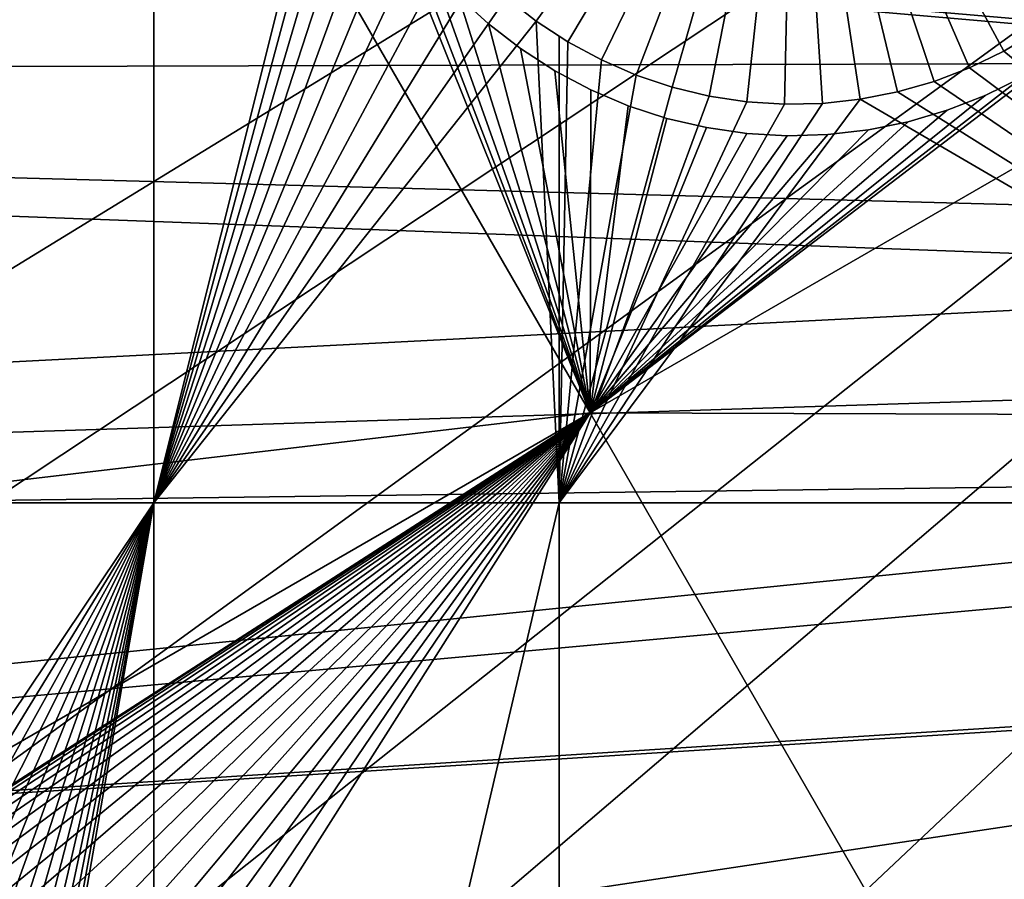
# Model space of a CAD drawing. Extents: x -110 to 227, y -530 to 77.
# Drawn here: x -34 to -26, y -446 to -439 of the extents above; entities that cross this region are included whole.
import ezdxf

# ---------------------------------------------------------------- set-up
doc = ezdxf.new("R2010")
doc.units = 0
for name, color, linetype in [('L25', 7, 'CONTINUOUS'), ('L26', 7, 'CONTINUOUS'), ('L27', 7, 'CONTINUOUS')]:
    doc.layers.add(name, color=color, linetype=linetype)

msp = doc.modelspace()

# ---------------------------------------------------------------- linework, layer by layer
at = {"layer": 'L25', "color": 250}
for points in [[(0, -420.0329, 862.2), (-104.9383, -446.3995, 862.2), (-106.7963, -437.4051, 862.2)], [(-102.3242, -455.2039, 862.2), (-104.9383, -446.3995, 862.2), (0, -420.0329, 862.2)], [(0, -420.0329, 862.2), (-98.97284, -463.7549, 862.2), (-102.3242, -455.2039, 862.2)], [(0, -420.0329, 862.2), (-94.9084, -471.9909, 862.2), (-98.97284, -463.7549, 862.2)], [(-90.16015, -479.8525, 862.2), (-94.9084, -471.9909, 862.2), (0, -420.0329, 862.2)], [(0, -420.0329, 862.2), (-84.76228, -487.2831, 862.2), (-90.16015, -479.8525, 862.2)], [(0, -420.0329, 862.2), (-78.75371, -494.2292, 862.2), (-84.76228, -487.2831, 862.2)], [(-72.17771, -500.6406, 862.2), (-78.75371, -494.2292, 862.2), (0, -420.0329, 862.2)], [(0, -420.0329, 862.2), (-65.08166, -506.4713, 862.2), (-72.17771, -500.6406, 862.2)], [(0, -420.0329, 862.2), (-57.51671, -511.6793, 862.2), (-65.08166, -506.4713, 862.2)], [(-49.53735, -516.2269, 862.2), (-57.51671, -511.6793, 862.2), (0, -420.0329, 862.2)], [(0, -420.0329, 862.2), (-41.20107, -520.0814, 862.2), (-49.53735, -516.2269, 862.2)], [(0, -420.0329, 862.2), (-32.56793, -523.2151, 862.2), (-41.20107, -520.0814, 862.2)], [(-23.70014, -525.6053, 862.2), (-32.56793, -523.2151, 862.2), (0, -420.0329, 862.2)], [(-65.21442, -435.7654, 867.9), (-22.90494, -439.4036, 870.6), (-66.02532, -431.911, 867.9)], [(-22.90494, -439.4036, 870.6), (-23.99257, -438.0182, 870.6), (-66.02532, -431.911, 867.9)], [(-64.17871, -439.5656, 867.9), (-22.86681, -439.4521, 870.6), (-65.21442, -435.7654, 867.9)], [(-65.21442, -435.7654, 867.9), (-22.86681, -439.4521, 870.6), (-22.90494, -439.4036, 870.6)], [(-64.17871, -439.5656, 867.9), (-21.71765, -440.7043, 870.6), (-22.86681, -439.4521, 870.6)], [(-62.92176, -443.2984, 867.9), (-21.30588, -441.153, 870.6), (-64.17871, -439.5656, 867.9)], [(-21.30588, -441.153, 870.6), (-21.71765, -440.7043, 870.6), (-64.17871, -439.5656, 867.9)], [(-62.92176, -443.2984, 867.9), (-20.46391, -441.9394, 870.6), (-21.30588, -441.153, 870.6)], [(-19.61872, -442.7288, 870.6), (-20.46391, -441.9394, 870.6), (-62.92176, -443.2984, 867.9)], [(-61.44791, -446.9511, 867.9), (-19.61872, -442.7288, 870.6), (-62.92176, -443.2984, 867.9)], [(-61.44791, -446.9511, 867.9), (-19.14645, -443.1063, 870.6), (-19.61872, -442.7288, 870.6)], [(-17.81538, -444.1702, 870.6), (-19.14645, -443.1063, 870.6), (-61.44791, -446.9511, 867.9)], [(-61.44791, -446.9511, 867.9), (-17.76803, -444.2024, 870.6), (-17.81538, -444.1702, 870.6)], [(-59.76223, -450.5109, 867.9), (-17.76803, -444.2024, 870.6), (-61.44791, -446.9511, 867.9)], [(-59.76223, -450.5109, 867.9), (-16.3117, -445.1931, 870.6), (-17.76803, -444.2024, 870.6)], [(-57.87054, -453.9657, 867.9), (-16.3117, -445.1931, 870.6), (-59.76223, -450.5109, 867.9)], [(-57.87054, -453.9657, 867.9), (-15.90658, -445.4687, 870.6), (-16.3117, -445.1931, 870.6)], [(-55.77936, -457.3034, 867.9), (-15.90658, -445.4687, 870.6), (-57.87054, -453.9657, 867.9)], [(-55.77936, -457.3034, 867.9), (-14.80368, -446.1007, 870.6), (-15.90658, -445.4687, 870.6)]]:
    msp.add_3dface(points, dxfattribs=at)
at = {"layer": 'L26', "color": 250}
for points in [[(0, -420.0329, 853.2), (-90.86733, -434.4248, 853.2), (-89.45803, -441.5098, 853.2)], [(-89.45803, -441.5098, 853.2), (-87.4972, -448.4624, 853.2), (0, -420.0329, 853.2)], [(0, -420.0329, 853.2), (-87.4972, -448.4624, 853.2), (-84.99692, -455.2397, 853.2)], [(0, -420.0329, 853.2), (-84.99692, -455.2397, 853.2), (-81.9726, -461.8, 853.2)], [(-81.9726, -461.8, 853.2), (-78.44289, -468.1027, 853.2), (0, -420.0329, 853.2)], [(0, -420.0329, 853.2), (-78.44289, -468.1027, 853.2), (-74.42956, -474.1091, 853.2)], [(0, -420.0329, 853.2), (-74.42956, -474.1091, 853.2), (-69.95735, -479.7821, 853.2)], [(-69.95735, -479.7821, 853.2), (-65.05382, -485.0867, 853.2), (0, -420.0329, 853.2)], [(0, -420.0329, 853.2), (-65.05382, -485.0867, 853.2), (-59.74922, -489.9902, 853.2)], [(0, -420.0329, 853.2), (-59.74922, -489.9902, 853.2), (-54.07624, -494.4624, 853.2)], [(-54.07624, -494.4624, 853.2), (-48.06987, -498.4757, 853.2), (0, -420.0329, 853.2)], [(0, -420.0329, 853.2), (-48.06987, -498.4757, 853.2), (-41.76713, -502.0055, 853.2)], [(0, -420.0329, 853.2), (-41.76713, -502.0055, 853.2), (-35.20688, -505.0297, 853.2)], [(-35.20688, -505.0297, 853.2), (-28.42956, -507.53, 853.2), (0, -420.0329, 853.2)], [(0, -420.0329, 853.2), (-28.42956, -507.53, 853.2), (-21.47697, -509.4909, 853.2)], [(-33.22402, -433.2083, 850.7), (-33.22402, -442.942, 850.7), (-38.125, -442.942, 850.7)], [(-33.22402, -433.2083, 850.7), (-38.125, -442.942, 850.7), (-38.125, -433.2083, 850.7)], [(-31.63287, -436.5837, 850.7), (-33.22402, -442.942, 850.7), (-33.22402, -433.2083, 850.7)], [(-28.14583, -436.2828, 847.7), (-30.19087, -439.1232, 847.7), (-30.42747, -438.9369, 847.7)], [(-29.93913, -439.2885, 847.7), (-30.19087, -439.1232, 847.7), (-28.14583, -436.2828, 847.7)], [(-28.14583, -436.2828, 847.7), (-29.67411, -439.4315, 847.7), (-29.93913, -439.2885, 847.7)], [(-28.14583, -436.2828, 847.7), (-29.39777, -439.5513, 847.7), (-29.67411, -439.4315, 847.7)], [(-29.11217, -439.6468, 847.7), (-29.39777, -439.5513, 847.7), (-28.14583, -436.2828, 847.7)], [(-28.14583, -436.2828, 847.7), (-28.81941, -439.7174, 847.7), (-29.11217, -439.6468, 847.7)], [(-28.14583, -436.2828, 847.7), (-28.52166, -439.7626, 847.7), (-28.81941, -439.7174, 847.7)], [(-28.22113, -439.7821, 847.7), (-28.52166, -439.7626, 847.7), (-28.14583, -436.2828, 847.7)], [(-28.14583, -436.2828, 847.7), (-27.92005, -439.7756, 847.7), (-28.22113, -439.7821, 847.7)], [(-27.3251, -439.6853, 847.7), (-27.62063, -439.7432, 847.7), (-28.14583, -436.2828, 847.7)], [(-28.14583, -436.2828, 847.7), (-27.62063, -439.7432, 847.7), (-27.92005, -439.7756, 847.7)], [(-26.4835, -439.3629, 847.7), (-26.75443, -439.4944, 847.7), (-28.14583, -436.2828, 847.7)], [(-28.14583, -436.2828, 847.7), (-26.75443, -439.4944, 847.7), (-27.03566, -439.6021, 847.7)], [(-28.14583, -436.2828, 847.7), (-27.03566, -439.6021, 847.7), (-27.3251, -439.6853, 847.7)], [(-28.14583, -436.2828, 847.7), (-25.98048, -439.0326, 847.7), (-26.22488, -439.2086, 847.7)], [(-28.14583, -436.2828, 847.7), (-26.22488, -439.2086, 847.7), (-26.4835, -439.3629, 847.7)], [(-31.63287, -436.5837, 850.7), (-31.5941, -436.8824, 850.7), (-33.22402, -442.942, 850.7)], [(-31.5941, -436.8824, 850.7), (-31.52979, -437.1766, 850.7), (-33.22402, -442.942, 850.7)], [(-33.22402, -442.942, 850.7), (-31.52979, -437.1766, 850.7), (-31.44044, -437.4642, 850.7)], [(-33.22402, -442.942, 850.7), (-31.44044, -437.4642, 850.7), (-31.32669, -437.743, 850.7)], [(-31.32669, -437.743, 850.7), (-31.18939, -438.0111, 850.7), (-33.22402, -442.942, 850.7)], [(-33.22402, -442.942, 850.7), (-31.18939, -438.0111, 850.7), (-31.02956, -438.2663, 850.7)], [(-33.22402, -442.942, 850.7), (-31.02956, -438.2663, 850.7), (-30.84837, -438.5069, 850.7)], [(-30.84837, -438.5069, 850.7), (-30.64718, -438.731, 850.7), (-33.22402, -442.942, 850.7)], [(-33.22402, -442.942, 850.7), (-30.64718, -438.731, 850.7), (-30.42747, -438.9369, 850.7)], [(-33.22402, -442.942, 850.7), (-30.42747, -438.9369, 850.7), (-30.19087, -439.1232, 850.7)], [(-30.19087, -439.1232, 847.7), (-30.19087, -439.1232, 850.7), (-30.42747, -438.9369, 850.7)], [(-30.19087, -439.1232, 847.7), (-30.42747, -438.9369, 850.7), (-30.42747, -438.9369, 847.7)], [(-33.22402, -442.942, 850.7), (-30.19087, -439.1232, 850.7), (-30.00822, -442.942, 850.7)], [(-30.00822, -442.942, 850.7), (-30.19087, -439.1232, 850.7), (-30.00822, -439.2432, 850.7)], [(-29.93913, -439.2885, 847.7), (-30.00822, -439.2432, 850.7), (-30.19087, -439.1232, 847.7)], [(-30.00822, -439.2432, 850.7), (-30.19087, -439.1232, 850.7), (-30.19087, -439.1232, 847.7)], [(-26.4835, -439.3629, 850.7), (-26.22488, -439.2086, 850.7), (-22.13322, -442.942, 850.7)], [(-26.22488, -439.2086, 847.7), (-26.22488, -439.2086, 850.7), (-26.4835, -439.3629, 850.7)], [(-26.22488, -439.2086, 847.7), (-26.4835, -439.3629, 850.7), (-26.4835, -439.3629, 847.7)], [(-30.00822, -442.942, 850.7), (-30.00822, -439.2432, 850.7), (-29.93913, -439.2885, 850.7)], [(-29.93913, -439.2885, 847.7), (-29.93913, -439.2885, 850.7), (-30.00822, -439.2432, 850.7)], [(-29.93913, -439.2885, 850.7), (-29.67411, -439.4315, 850.7), (-30.00822, -442.942, 850.7)], [(-29.67411, -439.4315, 847.7), (-29.67411, -439.4315, 850.7), (-29.93913, -439.2885, 850.7)], [(-29.67411, -439.4315, 847.7), (-29.93913, -439.2885, 850.7), (-29.93913, -439.2885, 847.7)], [(-22.13322, -442.942, 850.7), (-26.75443, -439.4944, 850.7), (-26.4835, -439.3629, 850.7)], [(-26.4835, -439.3629, 847.7), (-26.4835, -439.3629, 850.7), (-26.75443, -439.4944, 850.7)], [(-26.4835, -439.3629, 847.7), (-26.75443, -439.4944, 850.7), (-26.75443, -439.4944, 847.7)], [(-30.00822, -442.942, 850.7), (-29.67411, -439.4315, 850.7), (-29.39777, -439.5513, 850.7)], [(-29.39777, -439.5513, 847.7), (-29.39777, -439.5513, 850.7), (-29.67411, -439.4315, 850.7)], [(-29.39777, -439.5513, 847.7), (-29.67411, -439.4315, 850.7), (-29.67411, -439.4315, 847.7)], [(-22.13322, -442.942, 850.7), (-27.03566, -439.6021, 850.7), (-26.75443, -439.4944, 850.7)], [(-26.75443, -439.4944, 847.7), (-26.75443, -439.4944, 850.7), (-27.03566, -439.6021, 850.7)], [(-26.75443, -439.4944, 847.7), (-27.03566, -439.6021, 850.7), (-27.03566, -439.6021, 847.7)], [(-30.00822, -442.942, 850.7), (-29.39777, -439.5513, 850.7), (-29.11217, -439.6468, 850.7)], [(-29.11217, -439.6468, 847.7), (-29.11217, -439.6468, 850.7), (-29.39777, -439.5513, 850.7)], [(-29.11217, -439.6468, 847.7), (-29.39777, -439.5513, 850.7), (-29.39777, -439.5513, 847.7)], [(-27.3251, -439.6853, 850.7), (-27.03566, -439.6021, 850.7), (-22.13322, -442.942, 850.7)], [(-27.03566, -439.6021, 847.7), (-27.03566, -439.6021, 850.7), (-27.3251, -439.6853, 850.7)], [(-27.03566, -439.6021, 847.7), (-27.3251, -439.6853, 850.7), (-27.3251, -439.6853, 847.7)], [(-29.11217, -439.6468, 850.7), (-28.81941, -439.7174, 850.7), (-30.00822, -442.942, 850.7)], [(-28.81941, -439.7174, 847.7), (-28.81941, -439.7174, 850.7), (-29.11217, -439.6468, 850.7)], [(-28.81941, -439.7174, 847.7), (-29.11217, -439.6468, 850.7), (-29.11217, -439.6468, 847.7)], [(-22.13322, -442.942, 850.7), (-27.62063, -439.7432, 850.7), (-27.3251, -439.6853, 850.7)], [(-27.3251, -439.6853, 847.7), (-27.3251, -439.6853, 850.7), (-27.62063, -439.7432, 850.7)], [(-27.3251, -439.6853, 847.7), (-27.62063, -439.7432, 850.7), (-27.62063, -439.7432, 847.7)], [(-30.00822, -442.942, 850.7), (-28.81941, -439.7174, 850.7), (-28.52166, -439.7626, 850.7)], [(-30.00822, -442.942, 850.7), (-27.92005, -439.7756, 850.7), (-27.62063, -439.7432, 850.7)], [(-30.00822, -442.942, 850.7), (-27.62063, -439.7432, 850.7), (-22.13322, -442.942, 850.7)], [(-30.00822, -442.942, 850.7), (-28.52166, -439.7626, 850.7), (-28.22113, -439.7821, 850.7)], [(-28.52166, -439.7626, 847.7), (-28.52166, -439.7626, 850.7), (-28.81941, -439.7174, 850.7)], [(-28.52166, -439.7626, 847.7), (-28.81941, -439.7174, 850.7), (-28.81941, -439.7174, 847.7)], [(-28.22113, -439.7821, 847.7), (-28.22113, -439.7821, 850.7), (-28.52166, -439.7626, 850.7)], [(-28.22113, -439.7821, 847.7), (-28.52166, -439.7626, 850.7), (-28.52166, -439.7626, 847.7)], [(-27.62063, -439.7432, 847.7), (-27.62063, -439.7432, 850.7), (-27.92005, -439.7756, 850.7)], [(-27.62063, -439.7432, 847.7), (-27.92005, -439.7756, 850.7), (-27.92005, -439.7756, 847.7)], [(-28.22113, -439.7821, 850.7), (-27.92005, -439.7756, 850.7), (-30.00822, -442.942, 850.7)], [(-27.92005, -439.7756, 847.7), (-27.92005, -439.7756, 850.7), (-28.22113, -439.7821, 850.7)], [(-27.92005, -439.7756, 847.7), (-28.22113, -439.7821, 850.7), (-28.22113, -439.7821, 847.7)], [(-33.22402, -442.942, 850.7), (-37.19205, -448.853, 850.7), (-38.125, -442.942, 850.7)], [(-33.22402, -442.942, 850.7), (-36.91082, -448.9607, 850.7), (-37.19205, -448.853, 850.7)], [(-36.63989, -449.0922, 850.7), (-36.91082, -448.9607, 850.7), (-33.22402, -442.942, 850.7)], [(-33.22402, -442.942, 850.7), (-36.38127, -449.2465, 850.7), (-36.63989, -449.0922, 850.7)], [(-33.22402, -442.942, 850.7), (-36.13687, -449.4224, 850.7), (-36.38127, -449.2465, 850.7)], [(-35.90851, -449.6188, 850.7), (-36.13687, -449.4224, 850.7), (-33.22402, -442.942, 850.7)], [(-33.22402, -442.942, 850.7), (-35.69786, -449.834, 850.7), (-35.90851, -449.6188, 850.7)], [(-33.22402, -442.942, 850.7), (-35.50649, -450.0665, 850.7), (-35.69786, -449.834, 850.7)], [(-35.33583, -450.3147, 850.7), (-35.50649, -450.0665, 850.7), (-33.22402, -442.942, 850.7)], [(-33.22402, -442.942, 850.7), (-35.18713, -450.5765, 850.7), (-35.33583, -450.3147, 850.7)], [(-35.06149, -450.8502, 850.7), (-35.18713, -450.5765, 850.7), (-33.22402, -442.942, 850.7)], [(-33.22402, -442.942, 850.7), (-34.95984, -451.1337, 850.7), (-35.06149, -450.8502, 850.7)], [(-33.22402, -442.942, 850.7), (-34.88294, -451.4249, 850.7), (-34.95984, -451.1337, 850.7)], [(-34.83135, -451.7216, 850.7), (-34.88294, -451.4249, 850.7), (-33.22402, -442.942, 850.7)], [(-34.80546, -452.0217, 850.7), (-34.83135, -451.7216, 850.7), (-33.22402, -442.942, 850.7)], [(-34.80546, -452.0217, 850.7), (-33.22402, -442.942, 850.7), (-33.22402, -456.6579, 850.7)], [(-33.22402, -456.6579, 850.7), (-33.22402, -442.942, 850.7), (-30.00822, -442.942, 850.7)], [(-33.22402, -456.6579, 850.7), (-30.00822, -442.942, 850.7), (-30.00822, -456.6579, 850.7)], [(-30.00822, -456.6579, 850.7), (-30.00822, -442.942, 850.7), (-22.13322, -442.942, 850.7)], [(-30.00822, -456.6579, 850.7), (-22.13322, -442.942, 850.7), (-22.13322, -456.6579, 850.7)]]:
    msp.add_3dface(points, dxfattribs=at)
at = {"layer": 'L27', "color": 7}
for points in [[(-51.58775, -444.8043, 849.7), (-34.10529, -434.7107, 849.7), (-29.76408, -442.2299, 849.7)], [(-51.58775, -444.8043, 849.7), (-45.17994, -440.421, 849.7), (-34.10529, -434.7107, 849.7)], [(-51.58775, -444.8043, 850.7), (-29.76408, -442.2299, 850.7), (-34.10529, -434.7107, 850.7)], [(-51.58775, -444.8043, 850.7), (-34.10529, -434.7107, 850.7), (-44.90404, -440.2537, 850.7)], [(-34.10529, -434.7107, 849.7), (-45.17994, -440.421, 849.7), (-44.90404, -440.2537, 849.7)], [(-34.10529, -434.7107, 849.7), (-44.90404, -440.2537, 849.7), (-44.64354, -440.0633, 849.7)], [(-44.90404, -440.2537, 850.7), (-34.10529, -434.7107, 850.7), (-44.64354, -440.0633, 850.7)], [(-44.64354, -440.0633, 849.7), (-44.40038, -439.8512, 849.7), (-34.10529, -434.7107, 849.7)], [(-34.10529, -434.7107, 850.7), (-44.40038, -439.8512, 850.7), (-44.64354, -440.0633, 850.7)], [(-34.10529, -434.7107, 849.7), (-44.40038, -439.8512, 849.7), (-44.17634, -439.619, 849.7)], [(-34.10529, -434.7107, 850.7), (-44.17634, -439.619, 850.7), (-44.40038, -439.8512, 850.7)], [(-34.10529, -434.7107, 849.7), (-44.17634, -439.619, 849.7), (-43.9731, -439.3684, 849.7)], [(-43.9731, -439.3684, 850.7), (-44.17634, -439.619, 850.7), (-34.10529, -434.7107, 850.7)], [(-43.9731, -439.3684, 849.7), (-43.79216, -439.1012, 849.7), (-34.10529, -434.7107, 849.7)], [(-34.10529, -434.7107, 850.7), (-43.79216, -439.1012, 850.7), (-43.9731, -439.3684, 850.7)], [(-34.10529, -434.7107, 849.7), (-31.39342, -438.1579, 849.7), (-29.76408, -442.2299, 849.7)], [(-29.76408, -442.2299, 850.7), (-31.39342, -438.1579, 850.7), (-34.10529, -434.7107, 850.7)], [(-29.76408, -442.2299, 849.7), (-26.06523, -439.4027, 849.7), (-17.66931, -435.247, 849.7)], [(-17.66931, -435.247, 849.7), (-13.60681, -442.2835, 849.7), (-29.76408, -442.2299, 849.7)], [(-17.66931, -435.247, 850.7), (-26.06523, -439.4027, 850.7), (-29.76408, -442.2299, 850.7)], [(-17.66931, -435.247, 850.7), (-29.76408, -442.2299, 850.7), (-13.60681, -442.2835, 850.7)], [(-29.76408, -442.2299, 849.7), (-31.39342, -438.1579, 849.7), (-31.22021, -438.4301, 849.7)], [(-29.76408, -442.2299, 850.7), (-31.22021, -438.4301, 850.7), (-31.39342, -438.1579, 850.7)], [(-29.76408, -442.2299, 849.7), (-31.22021, -438.4301, 849.7), (-31.02425, -438.6864, 849.7)], [(-31.02425, -438.6864, 850.7), (-31.22021, -438.4301, 850.7), (-29.76408, -442.2299, 850.7)], [(-31.02425, -438.6864, 849.7), (-30.80697, -438.925, 849.7), (-29.76408, -442.2299, 849.7)], [(-29.76408, -442.2299, 850.7), (-30.80697, -438.925, 850.7), (-31.02425, -438.6864, 850.7)], [(-30.80697, -438.925, 849.7), (-30.56999, -439.144, 849.7), (-29.76408, -442.2299, 849.7)], [(-29.76408, -442.2299, 850.7), (-30.56999, -439.144, 850.7), (-30.80697, -438.925, 850.7)], [(-30.80697, -438.925, 849.7), (-30.80697, -438.925, 850.7), (-30.56999, -439.144, 849.7)], [(-30.56999, -439.144, 849.7), (-30.80697, -438.925, 850.7), (-30.56999, -439.144, 850.7)], [(-29.76408, -442.2299, 849.7), (-30.56999, -439.144, 849.7), (-30.31506, -439.3418, 849.7)], [(-30.31506, -439.3418, 850.7), (-30.56999, -439.144, 850.7), (-29.76408, -442.2299, 850.7)], [(-30.56999, -439.144, 849.7), (-30.56999, -439.144, 850.7), (-30.31506, -439.3418, 849.7)], [(-30.31506, -439.3418, 849.7), (-30.56999, -439.144, 850.7), (-30.31506, -439.3418, 850.7)], [(-29.76408, -442.2299, 849.7), (-30.31506, -439.3418, 849.7), (-30.04407, -439.5169, 849.7)], [(-29.76408, -442.2299, 850.7), (-30.04407, -439.5169, 850.7), (-30.31506, -439.3418, 850.7)], [(-30.31506, -439.3418, 849.7), (-30.31506, -439.3418, 850.7), (-30.04407, -439.5169, 849.7)], [(-30.04407, -439.5169, 849.7), (-30.31506, -439.3418, 850.7), (-30.04407, -439.5169, 850.7)], [(-29.76408, -442.2299, 849.7), (-26.34113, -439.57, 849.7), (-26.06523, -439.4027, 849.7)], [(-26.06523, -439.4027, 850.7), (-26.34113, -439.57, 850.7), (-29.76408, -442.2299, 850.7)], [(-30.04407, -439.5169, 849.7), (-29.75903, -439.6681, 849.7), (-29.76408, -442.2299, 849.7)], [(-29.76408, -442.2299, 850.7), (-29.75903, -439.6681, 850.7), (-30.04407, -439.5169, 850.7)], [(-30.04407, -439.5169, 849.7), (-30.04407, -439.5169, 850.7), (-29.75903, -439.6681, 849.7)], [(-29.75903, -439.6681, 849.7), (-30.04407, -439.5169, 850.7), (-29.75903, -439.6681, 850.7)], [(-29.76408, -442.2299, 849.7), (-26.6304, -439.713, 849.7), (-26.34113, -439.57, 849.7)], [(-29.76408, -442.2299, 850.7), (-26.34113, -439.57, 850.7), (-26.6304, -439.713, 850.7)], [(-26.6304, -439.713, 849.7), (-26.6304, -439.713, 850.7), (-26.34113, -439.57, 849.7)], [(-26.34113, -439.57, 849.7), (-26.6304, -439.713, 850.7), (-26.34113, -439.57, 850.7)], [(-29.76408, -442.2299, 849.7), (-29.75903, -439.6681, 849.7), (-29.46204, -439.7943, 849.7)], [(-29.46204, -439.7943, 850.7), (-29.75903, -439.6681, 850.7), (-29.76408, -442.2299, 850.7)], [(-29.75903, -439.6681, 849.7), (-29.75903, -439.6681, 850.7), (-29.46204, -439.7943, 849.7)], [(-29.46204, -439.7943, 849.7), (-29.75903, -439.6681, 850.7), (-29.46204, -439.7943, 850.7)], [(-29.76408, -442.2299, 849.7), (-26.93088, -439.8306, 849.7), (-26.6304, -439.713, 849.7)], [(-29.76408, -442.2299, 850.7), (-26.6304, -439.713, 850.7), (-26.93088, -439.8306, 850.7)], [(-26.93088, -439.8306, 849.7), (-26.93088, -439.8306, 850.7), (-26.6304, -439.713, 849.7)], [(-26.6304, -439.713, 849.7), (-26.93088, -439.8306, 850.7), (-26.6304, -439.713, 850.7)], [(-29.76408, -442.2299, 849.7), (-29.46204, -439.7943, 849.7), (-29.15531, -439.8944, 849.7)], [(-29.76408, -442.2299, 850.7), (-29.15531, -439.8944, 850.7), (-29.46204, -439.7943, 850.7)], [(-27.24036, -439.9219, 849.7), (-26.93088, -439.8306, 849.7), (-29.76408, -442.2299, 849.7)], [(-26.93088, -439.8306, 850.7), (-27.24036, -439.9219, 850.7), (-29.76408, -442.2299, 850.7)], [(-29.46204, -439.7943, 849.7), (-29.46204, -439.7943, 850.7), (-29.15531, -439.8944, 849.7)], [(-29.15531, -439.8944, 849.7), (-29.46204, -439.7943, 850.7), (-29.15531, -439.8944, 850.7)], [(-27.24036, -439.9219, 849.7), (-27.24036, -439.9219, 850.7), (-26.93088, -439.8306, 849.7)], [(-26.93088, -439.8306, 849.7), (-27.24036, -439.9219, 850.7), (-26.93088, -439.8306, 850.7)], [(-29.15531, -439.8944, 849.7), (-28.8411, -439.9678, 849.7), (-29.76408, -442.2299, 849.7)], [(-29.76408, -442.2299, 850.7), (-28.8411, -439.9678, 850.7), (-29.15531, -439.8944, 850.7)], [(-29.15531, -439.8944, 849.7), (-29.15531, -439.8944, 850.7), (-28.8411, -439.9678, 849.7)], [(-28.8411, -439.9678, 849.7), (-29.15531, -439.8944, 850.7), (-28.8411, -439.9678, 850.7)], [(-29.76408, -442.2299, 849.7), (-27.55654, -439.9863, 849.7), (-27.24036, -439.9219, 849.7)], [(-29.76408, -442.2299, 850.7), (-27.24036, -439.9219, 850.7), (-27.55654, -439.9863, 850.7)], [(-29.76408, -442.2299, 849.7), (-28.8411, -439.9678, 849.7), (-28.52175, -440.0139, 849.7)], [(-28.52175, -440.0139, 850.7), (-28.8411, -439.9678, 850.7), (-29.76408, -442.2299, 850.7)], [(-29.76408, -442.2299, 849.7), (-27.87708, -440.0232, 849.7), (-27.55654, -439.9863, 849.7)], [(-29.76408, -442.2299, 850.7), (-27.55654, -439.9863, 850.7), (-27.87708, -440.0232, 850.7)], [(-28.8411, -439.9678, 849.7), (-28.8411, -439.9678, 850.7), (-28.52175, -440.0139, 849.7)], [(-28.52175, -440.0139, 849.7), (-28.8411, -439.9678, 850.7), (-28.52175, -440.0139, 850.7)], [(-27.87708, -440.0232, 849.7), (-27.87708, -440.0232, 850.7), (-27.55654, -439.9863, 849.7)], [(-27.55654, -439.9863, 849.7), (-27.87708, -440.0232, 850.7), (-27.55654, -439.9863, 850.7)], [(-27.55654, -439.9863, 849.7), (-27.55654, -439.9863, 850.7), (-27.24036, -439.9219, 849.7)], [(-27.24036, -439.9219, 849.7), (-27.55654, -439.9863, 850.7), (-27.24036, -439.9219, 850.7)], [(-29.76408, -442.2299, 849.7), (-28.52175, -440.0139, 849.7), (-28.19962, -440.0325, 849.7)], [(-28.52175, -440.0139, 850.7), (-29.76408, -442.2299, 850.7), (-28.19962, -440.0325, 850.7)], [(-28.19962, -440.0325, 849.7), (-27.87708, -440.0232, 849.7), (-29.76408, -442.2299, 849.7)], [(-28.19962, -440.0325, 850.7), (-29.76408, -442.2299, 850.7), (-27.87708, -440.0232, 850.7)], [(-28.52175, -440.0139, 849.7), (-28.52175, -440.0139, 850.7), (-28.19962, -440.0325, 849.7)], [(-28.19962, -440.0325, 849.7), (-28.52175, -440.0139, 850.7), (-28.19962, -440.0325, 850.7)], [(-28.19962, -440.0325, 849.7), (-28.19962, -440.0325, 850.7), (-27.87708, -440.0232, 849.7)], [(-27.87708, -440.0232, 849.7), (-28.19962, -440.0325, 850.7), (-27.87708, -440.0232, 850.7)], [(-29.76408, -442.2299, 849.7), (-47.24655, -452.3234, 849.7), (-51.58775, -444.8043, 849.7)], [(-47.24655, -452.3234, 850.7), (-29.76408, -442.2299, 850.7), (-51.58775, -444.8043, 850.7)], [(-29.76408, -442.2299, 849.7), (-40.24667, -448.9657, 849.7), (-47.24655, -452.3234, 849.7)], [(-47.24655, -452.3234, 850.7), (-40.24667, -448.9657, 850.7), (-29.76408, -442.2299, 850.7)], [(-39.96382, -448.8105, 849.7), (-40.24667, -448.9657, 849.7), (-29.76408, -442.2299, 849.7)], [(-40.24667, -448.9657, 850.7), (-39.96382, -448.8105, 850.7), (-29.76408, -442.2299, 850.7)], [(-29.76408, -442.2299, 849.7), (-39.66867, -448.68, 849.7), (-39.96382, -448.8105, 849.7)], [(-39.96382, -448.8105, 850.7), (-39.66867, -448.68, 850.7), (-29.76408, -442.2299, 850.7)], [(-29.76408, -442.2299, 849.7), (-39.36341, -448.5755, 849.7), (-39.66867, -448.68, 849.7)], [(-29.76408, -442.2299, 850.7), (-39.66867, -448.68, 850.7), (-39.36341, -448.5755, 850.7)], [(-39.05029, -448.4976, 849.7), (-39.36341, -448.5755, 849.7), (-29.76408, -442.2299, 849.7)], [(-29.76408, -442.2299, 850.7), (-39.36341, -448.5755, 850.7), (-39.05029, -448.4976, 850.7)], [(-29.76408, -442.2299, 849.7), (-38.73163, -448.4469, 849.7), (-39.05029, -448.4976, 849.7)], [(-39.05029, -448.4976, 850.7), (-38.73163, -448.4469, 850.7), (-29.76408, -442.2299, 850.7)], [(-29.76408, -442.2299, 849.7), (-38.4098, -448.4238, 849.7), (-38.73163, -448.4469, 849.7)], [(-29.76408, -442.2299, 850.7), (-38.73163, -448.4469, 850.7), (-38.4098, -448.4238, 850.7)], [(-38.08716, -448.4284, 849.7), (-38.4098, -448.4238, 849.7), (-29.76408, -442.2299, 849.7)], [(-29.76408, -442.2299, 850.7), (-38.4098, -448.4238, 850.7), (-38.08716, -448.4284, 850.7)], [(-29.76408, -442.2299, 849.7), (-37.76612, -448.4608, 849.7), (-38.08716, -448.4284, 849.7)], [(-37.76612, -448.4608, 850.7), (-29.76408, -442.2299, 850.7), (-38.08716, -448.4284, 850.7)], [(-37.44905, -448.5206, 849.7), (-37.76612, -448.4608, 849.7), (-29.76408, -442.2299, 849.7)], [(-37.44905, -448.5206, 850.7), (-29.76408, -442.2299, 850.7), (-37.76612, -448.4608, 850.7)], [(-29.76408, -442.2299, 849.7), (-37.13829, -448.6074, 849.7), (-37.44905, -448.5206, 849.7)], [(-37.44905, -448.5206, 850.7), (-37.13829, -448.6074, 850.7), (-29.76408, -442.2299, 850.7)], [(-29.76408, -442.2299, 849.7), (-36.83615, -448.7207, 849.7), (-37.13829, -448.6074, 849.7)], [(-29.76408, -442.2299, 850.7), (-37.13829, -448.6074, 850.7), (-36.83615, -448.7207, 850.7)], [(-36.54487, -448.8595, 849.7), (-36.83615, -448.7207, 849.7), (-29.76408, -442.2299, 849.7)], [(-29.76408, -442.2299, 850.7), (-36.83615, -448.7207, 850.7), (-36.54487, -448.8595, 850.7)], [(-29.76408, -442.2299, 849.7), (-36.2666, -449.0228, 849.7), (-36.54487, -448.8595, 849.7)], [(-36.54487, -448.8595, 850.7), (-36.2666, -449.0228, 850.7), (-29.76408, -442.2299, 850.7)], [(-29.76408, -442.2299, 849.7), (-36.0034, -449.2095, 849.7), (-36.2666, -449.0228, 849.7)], [(-29.76408, -442.2299, 850.7), (-36.2666, -449.0228, 850.7), (-36.0034, -449.2095, 850.7)], [(-35.75721, -449.4181, 849.7), (-36.0034, -449.2095, 849.7), (-29.76408, -442.2299, 849.7)], [(-29.76408, -442.2299, 850.7), (-36.0034, -449.2095, 850.7), (-35.75721, -449.4181, 850.7)], [(-29.76408, -442.2299, 849.7), (-35.52987, -449.647, 849.7), (-35.75721, -449.4181, 849.7)], [(-35.75721, -449.4181, 850.7), (-35.52987, -449.647, 850.7), (-29.76408, -442.2299, 850.7)], [(-29.76408, -442.2299, 849.7), (-35.32306, -449.8947, 849.7), (-35.52987, -449.647, 849.7)], [(-29.76408, -442.2299, 850.7), (-35.52987, -449.647, 850.7), (-35.32306, -449.8947, 850.7)], [(-35.1383, -450.1593, 849.7), (-35.32306, -449.8947, 849.7), (-29.76408, -442.2299, 849.7)], [(-29.76408, -442.2299, 850.7), (-35.32306, -449.8947, 850.7), (-35.1383, -450.1593, 850.7)], [(-34.97697, -450.4387, 849.7), (-35.1383, -450.1593, 849.7), (-29.76408, -442.2299, 849.7)], [(-29.76408, -442.2299, 850.7), (-35.1383, -450.1593, 850.7), (-25.70158, -449.2664, 850.7)], [(-29.76408, -442.2299, 849.7), (-25.70158, -449.2664, 849.7), (-34.97697, -450.4387, 849.7)], [(-29.76408, -442.2299, 849.7), (-13.60681, -442.2835, 849.7), (-25.70158, -449.2664, 849.7)], [(-13.60681, -442.2835, 850.7), (-29.76408, -442.2299, 850.7), (-25.70158, -449.2664, 850.7)]]:
    msp.add_3dface(points, dxfattribs=at)

doc.saveas('drawing.dxf')
